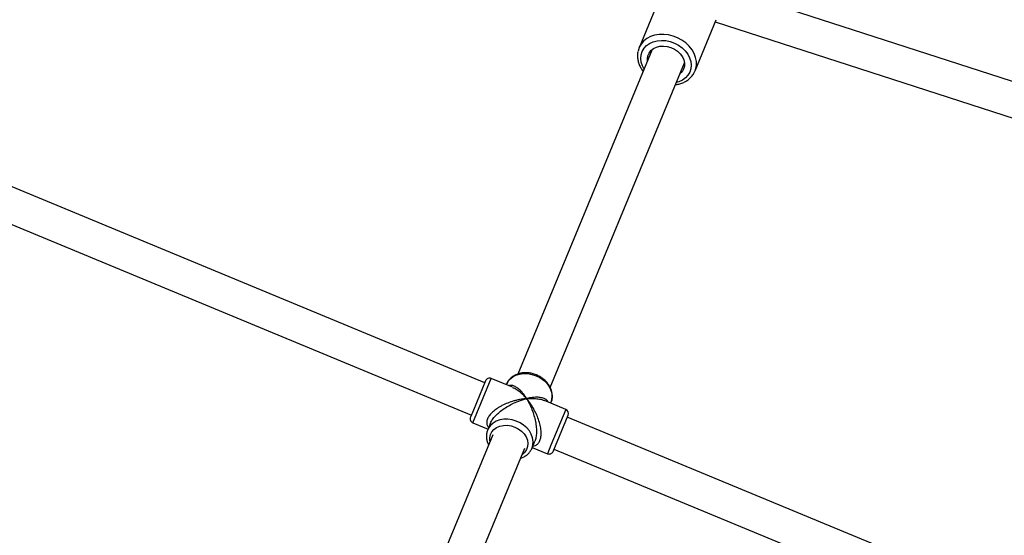
# Model space of a CAD drawing. Units: millimetres. Extents: x -4673 to 4671, y -4677 to 4677.
# Drawn here: x 601 to 1053, y 1945 to 2182 of the extents above; entities that cross this region are included whole.
import ezdxf

# ---------------------------------------------------------------- set-up
doc = ezdxf.new("R2010")
doc.units = ezdxf.units.MM
doc.header["$MEASUREMENT"] = 0
doc.layers.add('Warstwa 1', color=7, linetype='Continuous')

msp = doc.modelspace()

# ---------------------------------------------------------------- linework, layer by layer
at = {"layer": 'Warstwa 1', "color": 0, "lineweight": 25}
for points in [[(1380.5868, 2048.7827), (1380.5868, 2048.7827), (920.4073, 2197.4425), (920.4073, 2197.4425)], [(894.7174, 2192.3925), (894.7174, 2192.3925), (884.9874, 2168.9226), (884.9874, 2168.9226)], [(910.6773, 2158.2826), (910.6773, 2158.2826), (920.3973, 2181.7526), (920.3973, 2181.7526)], [(919.9873, 2180.7626), (919.9873, 2180.7626), (1368.4668, 2035.8827), (1368.4668, 2035.8827)], [(814.1675, 2015.1827), (814.1675, 2015.1827), (437.7479, 2171.1026), (437.7479, 2171.1026)], [(891.0474, 2168.1126), (891.0474, 2168.1126), (829.3774, 2019.2427), (829.3774, 2019.2427)], [(844.1574, 2013.1027), (844.1574, 2013.1027), (905.8274, 2161.9926), (905.8274, 2161.9926)], [(424.6679, 2159.2026), (424.6679, 2159.2026), (808.0475, 2000.4028), (808.0475, 2000.4028)], [(910.6173, 2158.1326), (910.6173, 2158.1326), (910.6773, 2158.2826), (910.6773, 2158.2826)], [(808.7475, 1996.8628), (808.7475, 1996.8628), (817.1675, 2017.1827), (817.1675, 2017.1827)], [(814.5475, 2016.1027), (814.5475, 2016.1027), (808.9975, 2002.6928), (808.9975, 2002.6928)], [(826.9274, 2013.1427), (826.9274, 2013.1427), (817.1675, 2017.1827), (817.1675, 2017.1827)], [(824.2174, 2014.6227), (824.2174, 2014.6227), (824.0874, 2014.3127), (824.0874, 2014.3127)], [(851.3474, 2003.0328), (851.3474, 2003.0328), (841.5774, 2007.0727), (841.5774, 2007.0727)], [(808.9975, 2002.6928), (808.9975, 2002.6928), (807.6575, 1999.4728), (807.6575, 1999.4728)], [(844.4174, 2005.9028), (844.4174, 2005.9028), (844.5474, 2006.2028), (844.5474, 2006.2028)], [(851.3474, 2003.0328), (851.3474, 2003.0328), (844.5574, 1986.6428), (844.5574, 1986.6428)], [(852.4274, 2000.4128), (852.8474, 2001.4328), (852.3674, 2002.6028), (851.3474, 2003.0328)], [(845.5374, 1983.7828), (845.5374, 1983.7828), (852.4274, 2000.4128), (852.4274, 2000.4128)], [(1228.497, 1843.5629), (1228.497, 1843.5629), (852.0474, 1999.4928), (852.0474, 1999.4928)], [(808.7475, 1996.8628), (808.7475, 1996.8628), (815.6775, 1993.9928), (815.6775, 1993.9928)], [(815.5475, 1993.6828), (815.5475, 1993.6828), (815.4875, 1993.5228), (815.4875, 1993.5228)], [(816.8375, 1996.7928), (816.8375, 1996.7928), (815.5475, 1993.6828), (815.5475, 1993.6828)], [(817.8475, 1991.4028), (817.8475, 1991.4028), (740.3775, 1804.373), (740.3775, 1804.373)], [(835.8674, 1985.2628), (835.8674, 1985.2628), (837.1574, 1988.3728), (837.1574, 1988.3728)], [(755.1575, 1798.243), (755.1575, 1798.243), (832.6274, 1985.2828), (832.6274, 1985.2828)], [(835.9974, 1985.5728), (835.9974, 1985.5728), (842.9274, 1982.7028), (842.9274, 1982.7028)], [(844.5574, 1986.6428), (844.5574, 1986.6428), (842.9274, 1982.7028), (842.9274, 1982.7028)], [(845.9274, 1984.7128), (845.9274, 1984.7128), (1221.697, 1829.063), (1221.697, 1829.063)]]:
    msp.add_open_spline(points, degree=3, dxfattribs=at)
for points, knots in [([(910.6773, 2158.2826), (910.6773, 2158.2826), (910.9373, 2158.9926), (910.9373, 2158.9926), (910.9373, 2158.9926), (910.9373, 2158.9926), (911.2973, 2160.7326), (911.2973, 2160.7326), (911.2973, 2160.7326), (911.2973, 2160.7326), (911.3073, 2162.5526), (911.3073, 2162.5526), (911.3073, 2162.5526), (911.3073, 2162.5526), (910.9673, 2164.3926), (910.9673, 2164.3926), (910.9673, 2164.3926), (910.9673, 2164.3926), (910.2973, 2166.2126), (910.2973, 2166.2126), (910.2973, 2166.2126), (910.2973, 2166.2126), (909.2973, 2167.9726), (909.2973, 2167.9726), (909.2973, 2167.9726), (909.2973, 2167.9726), (907.9974, 2169.6126), (907.9974, 2169.6126), (907.9974, 2169.6126), (907.9974, 2169.6126), (906.4374, 2171.1026), (906.4374, 2171.1026), (906.4374, 2171.1026), (906.4374, 2171.1026), (904.6574, 2172.3926), (904.6574, 2172.3926), (904.6574, 2172.3926), (904.6574, 2172.3926), (902.6974, 2173.4626), (902.6974, 2173.4626), (902.6974, 2173.4626), (902.6974, 2173.4626), (900.6174, 2174.2626), (900.6174, 2174.2626), (900.6174, 2174.2626), (900.6174, 2174.2626), (898.4574, 2174.8026), (898.4574, 2174.8026), (898.4574, 2174.8026), (898.4574, 2174.8026), (896.2874, 2175.0426), (896.2874, 2175.0426), (896.2874, 2175.0426), (896.2874, 2175.0426), (894.1474, 2174.9926), (894.1474, 2174.9926), (894.1474, 2174.9926), (894.1474, 2174.9926), (892.1074, 2174.6426), (892.1074, 2174.6426), (892.1074, 2174.6426), (892.1074, 2174.6426), (890.2274, 2174.0026), (890.2274, 2174.0026), (890.2274, 2174.0026), (890.2274, 2174.0026), (888.5274, 2173.1026), (888.5274, 2173.1026), (888.5274, 2173.1026), (888.5274, 2173.1026), (887.0774, 2171.9526), (887.0774, 2171.9526), (887.0774, 2171.9526), (887.0774, 2171.9526), (885.9074, 2170.5826), (885.9074, 2170.5826), (885.9074, 2170.5826), (885.9074, 2170.5826), (885.0874, 2169.1326), (885.0874, 2169.1326)], [0, 0, 0, 0, 0.04761905, 0.04761905, 0.04761905, 0.04761905, 0.0952381, 0.0952381, 0.0952381, 0.0952381, 0.14285714, 0.14285714, 0.14285714, 0.14285714, 0.19047619, 0.19047619, 0.19047619, 0.19047619, 0.23809524, 0.23809524, 0.23809524, 0.23809524, 0.28571429, 0.28571429, 0.28571429, 0.28571429, 0.33333333, 0.33333333, 0.33333333, 0.33333333, 0.38095238, 0.38095238, 0.38095238, 0.38095238, 0.42857143, 0.42857143, 0.42857143, 0.42857143, 0.47619048, 0.47619048, 0.47619048, 0.47619048, 0.52380952, 0.52380952, 0.52380952, 0.52380952, 0.57142857, 0.57142857, 0.57142857, 0.57142857, 0.61904762, 0.61904762, 0.61904762, 0.61904762, 0.66666667, 0.66666667, 0.66666667, 0.66666667, 0.71428571, 0.71428571, 0.71428571, 0.71428571, 0.76190476, 0.76190476, 0.76190476, 0.76190476, 0.80952381, 0.80952381, 0.80952381, 0.80952381, 0.85714286, 0.85714286, 0.85714286, 0.85714286, 0.9047619, 0.9047619, 0.9047619, 0.9047619, 1, 1, 1, 1]), ([(885.0874, 2169.1326), (885.0874, 2169.1326), (885.0374, 2169.0326), (885.0374, 2169.0326), (885.0374, 2169.0326), (885.0374, 2169.0326), (884.5074, 2167.3526), (884.5074, 2167.3526)], [0, 0, 0, 0, 0.33333333, 0.33333333, 0.33333333, 0.33333333, 1, 1, 1, 1]), ([(887.3074, 2159.0926), (887.3074, 2159.0926), (886.5274, 2160.6126), (886.5274, 2160.6126), (886.5274, 2160.6126), (886.5274, 2160.6126), (885.9874, 2162.3126), (885.9874, 2162.3126), (885.9874, 2162.3126), (885.9874, 2162.3126), (885.7974, 2164.0226), (885.7974, 2164.0226), (885.7974, 2164.0226), (885.7974, 2164.0226), (885.9574, 2165.6726), (885.9574, 2165.6726), (885.9574, 2165.6726), (885.9574, 2165.6726), (886.4674, 2167.2426), (886.4674, 2167.2426), (886.4674, 2167.2426), (886.4674, 2167.2426), (887.2974, 2168.6526), (887.2974, 2168.6526), (887.2974, 2168.6526), (887.2974, 2168.6526), (888.4474, 2169.8826), (888.4474, 2169.8826), (888.4474, 2169.8826), (888.4474, 2169.8826), (889.8574, 2170.8826), (889.8574, 2170.8826), (889.8574, 2170.8826), (889.8574, 2170.8826), (891.5074, 2171.6326), (891.5074, 2171.6326), (891.5074, 2171.6326), (891.5074, 2171.6326), (893.3274, 2172.1026), (893.3274, 2172.1026), (893.3274, 2172.1026), (893.3274, 2172.1026), (895.2674, 2172.2726), (895.2674, 2172.2726), (895.2674, 2172.2726), (895.2674, 2172.2726), (897.2774, 2172.1526), (897.2774, 2172.1526), (897.2774, 2172.1526), (897.2774, 2172.1526), (899.2874, 2171.7326), (899.2874, 2171.7326)], [0, 0, 0, 0, 0.07142857, 0.07142857, 0.07142857, 0.07142857, 0.14285714, 0.14285714, 0.14285714, 0.14285714, 0.21428571, 0.21428571, 0.21428571, 0.21428571, 0.28571429, 0.28571429, 0.28571429, 0.28571429, 0.35714286, 0.35714286, 0.35714286, 0.35714286, 0.42857143, 0.42857143, 0.42857143, 0.42857143, 0.5, 0.5, 0.5, 0.5, 0.57142857, 0.57142857, 0.57142857, 0.57142857, 0.64285714, 0.64285714, 0.64285714, 0.64285714, 0.71428571, 0.71428571, 0.71428571, 0.71428571, 0.78571429, 0.78571429, 0.78571429, 0.78571429, 0.85714286, 0.85714286, 0.85714286, 0.85714286, 1, 1, 1, 1]), ([(888.8974, 2162.9426), (888.8974, 2162.9426), (888.8574, 2163.7726), (888.8574, 2163.7726), (888.8574, 2163.7726), (888.8574, 2163.7726), (889.0574, 2165.1726), (889.0574, 2165.1726), (889.0574, 2165.1726), (889.0574, 2165.1726), (889.5974, 2166.4626), (889.5974, 2166.4626), (889.5974, 2166.4626), (889.5974, 2166.4626), (890.4574, 2167.5926), (890.4574, 2167.5926), (890.4574, 2167.5926), (890.4574, 2167.5926), (891.5974, 2168.5026), (891.5974, 2168.5026), (891.5974, 2168.5026), (891.5974, 2168.5026), (892.9774, 2169.1726), (892.9774, 2169.1726), (892.9774, 2169.1726), (892.9774, 2169.1726), (894.5274, 2169.5726), (894.5274, 2169.5726), (894.5274, 2169.5726), (894.5274, 2169.5726), (896.1974, 2169.6726), (896.1974, 2169.6726), (896.1974, 2169.6726), (896.1974, 2169.6726), (897.9174, 2169.4826), (897.9174, 2169.4826), (897.9174, 2169.4826), (897.9174, 2169.4826), (899.6174, 2169.0126), (899.6174, 2169.0126), (899.6174, 2169.0126), (899.6174, 2169.0126), (901.2274, 2168.2626), (901.2274, 2168.2626), (901.2274, 2168.2626), (901.2274, 2168.2626), (902.6674, 2167.2826), (902.6674, 2167.2826), (902.6674, 2167.2826), (902.6674, 2167.2826), (903.8974, 2166.1026), (903.8974, 2166.1026), (903.8974, 2166.1026), (903.8974, 2166.1026), (904.8574, 2164.7726), (904.8574, 2164.7726), (904.8574, 2164.7726), (904.8574, 2164.7726), (905.5174, 2163.3526), (905.5174, 2163.3526), (905.5174, 2163.3526), (905.5174, 2163.3526), (905.8374, 2161.8926), (905.8374, 2161.8926), (905.8374, 2161.8926), (905.8374, 2161.8926), (905.8174, 2160.4526), (905.8174, 2160.4526), (905.8174, 2160.4526), (905.8174, 2160.4526), (905.4374, 2159.1026), (905.4374, 2159.1026), (905.4374, 2159.1026), (905.4374, 2159.1026), (904.7374, 2157.8826), (904.7374, 2157.8826), (904.7374, 2157.8826), (904.7374, 2157.8826), (903.7374, 2156.8626), (903.7374, 2156.8626), (903.7374, 2156.8626), (903.7374, 2156.8626), (903.6874, 2156.8126), (903.6874, 2156.8126)], [0, 0, 0, 0, 0.04545455, 0.04545455, 0.04545455, 0.04545455, 0.09090909, 0.09090909, 0.09090909, 0.09090909, 0.13636364, 0.13636364, 0.13636364, 0.13636364, 0.18181818, 0.18181818, 0.18181818, 0.18181818, 0.22727273, 0.22727273, 0.22727273, 0.22727273, 0.27272727, 0.27272727, 0.27272727, 0.27272727, 0.31818182, 0.31818182, 0.31818182, 0.31818182, 0.36363636, 0.36363636, 0.36363636, 0.36363636, 0.40909091, 0.40909091, 0.40909091, 0.40909091, 0.45454545, 0.45454545, 0.45454545, 0.45454545, 0.5, 0.5, 0.5, 0.5, 0.54545455, 0.54545455, 0.54545455, 0.54545455, 0.59090909, 0.59090909, 0.59090909, 0.59090909, 0.63636364, 0.63636364, 0.63636364, 0.63636364, 0.68181818, 0.68181818, 0.68181818, 0.68181818, 0.72727273, 0.72727273, 0.72727273, 0.72727273, 0.77272727, 0.77272727, 0.77272727, 0.77272727, 0.81818182, 0.81818182, 0.81818182, 0.81818182, 0.86363636, 0.86363636, 0.86363636, 0.86363636, 0.90909091, 0.90909091, 0.90909091, 0.90909091, 1, 1, 1, 1]), ([(899.2874, 2171.7326), (899.2874, 2171.7326), (901.2374, 2171.0426), (901.2374, 2171.0426), (901.2374, 2171.0426), (901.2374, 2171.0426), (903.0774, 2170.0826), (903.0774, 2170.0826), (903.0774, 2170.0826), (903.0774, 2170.0826), (904.7374, 2168.8926), (904.7374, 2168.8926), (904.7374, 2168.8926), (904.7374, 2168.8926), (906.1674, 2167.5026), (906.1674, 2167.5026), (906.1674, 2167.5026), (906.1674, 2167.5026), (907.3374, 2165.9626), (907.3374, 2165.9626), (907.3374, 2165.9626), (907.3374, 2165.9626), (908.2074, 2164.3226), (908.2074, 2164.3226), (908.2074, 2164.3226), (908.2074, 2164.3226), (908.7374, 2162.6226), (908.7374, 2162.6226), (908.7374, 2162.6226), (908.7374, 2162.6226), (908.9273, 2160.9126), (908.9273, 2160.9126), (908.9273, 2160.9126), (908.9273, 2160.9126), (908.7674, 2159.2526), (908.7674, 2159.2526), (908.7674, 2159.2526), (908.7674, 2159.2526), (908.2674, 2157.6926), (908.2674, 2157.6926), (908.2674, 2157.6926), (908.2674, 2157.6926), (907.4274, 2156.2826), (907.4274, 2156.2826), (907.4274, 2156.2826), (907.4274, 2156.2826), (906.2774, 2155.0526), (906.2774, 2155.0526), (906.2774, 2155.0526), (906.2774, 2155.0526), (904.8674, 2154.0526), (904.8674, 2154.0526), (904.8674, 2154.0526), (904.8674, 2154.0526), (903.2274, 2153.3026), (903.2274, 2153.3026), (903.2274, 2153.3026), (903.2274, 2153.3026), (902.0874, 2152.9726), (902.0874, 2152.9726)], [0, 0, 0, 0, 0.0625, 0.0625, 0.0625, 0.0625, 0.125, 0.125, 0.125, 0.125, 0.1875, 0.1875, 0.1875, 0.1875, 0.25, 0.25, 0.25, 0.25, 0.3125, 0.3125, 0.3125, 0.3125, 0.375, 0.375, 0.375, 0.375, 0.4375, 0.4375, 0.4375, 0.4375, 0.5, 0.5, 0.5, 0.5, 0.5625, 0.5625, 0.5625, 0.5625, 0.625, 0.625, 0.625, 0.625, 0.6875, 0.6875, 0.6875, 0.6875, 0.75, 0.75, 0.75, 0.75, 0.8125, 0.8125, 0.8125, 0.8125, 0.875, 0.875, 0.875, 0.875, 1, 1, 1, 1]), ([(884.4874, 2167.1926), (884.4574, 2167.0826), (884.4274, 2166.9826), (884.4074, 2166.8726), (884.4074, 2166.8726), (884.2674, 2166.3126), (884.2474, 2165.7226), (884.2674, 2165.1426), (884.2674, 2165.1426), (884.2774, 2164.5526), (884.3274, 2163.9626), (884.4274, 2163.3726), (884.4274, 2163.3726), (884.5374, 2162.7826), (884.6874, 2162.1926), (884.8974, 2161.6126), (884.8974, 2161.6126), (885.1074, 2161.0326), (885.3674, 2160.4626), (885.6574, 2159.8926), (885.6574, 2159.8926), (885.9574, 2159.3226), (886.2774, 2158.7626), (886.6974, 2158.2526), (886.6974, 2158.2526), (886.7574, 2158.1826), (886.8174, 2158.1226), (886.8774, 2158.0526)], [0, 0, 0, 0, 0.125, 0.125, 0.125, 0.125, 0.25, 0.25, 0.25, 0.25, 0.375, 0.375, 0.375, 0.375, 0.5, 0.5, 0.5, 0.5, 0.625, 0.625, 0.625, 0.625, 0.75, 0.75, 0.75, 0.75, 1, 1, 1, 1]), ([(901.6574, 2151.9326), (902.1774, 2152.0126), (902.6874, 2152.0826), (903.1874, 2152.2026), (903.1874, 2152.2026), (903.8274, 2152.3426), (904.4474, 2152.5526), (905.0274, 2152.8026), (905.0274, 2152.8026), (905.6174, 2153.0526), (906.1774, 2153.3426), (906.7074, 2153.6726), (906.7074, 2153.6726), (907.2374, 2154.0026), (907.7274, 2154.3726), (908.1774, 2154.7726), (908.1774, 2154.7726), (908.6274, 2155.1826), (909.0273, 2155.6226), (909.3973, 2156.0826), (909.3973, 2156.0826), (909.7673, 2156.5426), (910.0973, 2157.0326), (910.3373, 2157.5626), (910.3373, 2157.5626), (910.4273, 2157.7526), (910.4973, 2157.9426), (910.5773, 2158.1326)], [0, 0, 0, 0, 0.125, 0.125, 0.125, 0.125, 0.25, 0.25, 0.25, 0.25, 0.375, 0.375, 0.375, 0.375, 0.5, 0.5, 0.5, 0.5, 0.625, 0.625, 0.625, 0.625, 0.75, 0.75, 0.75, 0.75, 1, 1, 1, 1]), ([(837.8674, 2018.8327), (837.5474, 2018.9627), (837.2274, 2019.0827), (836.8974, 2019.1927), (836.8974, 2019.1927), (836.3074, 2019.3927), (835.6974, 2019.5427), (835.0774, 2019.6527), (835.0774, 2019.6527), (834.4674, 2019.7527), (833.8474, 2019.8127), (833.2374, 2019.8327), (833.2374, 2019.8327), (832.6274, 2019.8527), (832.0174, 2019.8127), (831.4174, 2019.7427), (831.4174, 2019.7427), (830.8274, 2019.6627), (830.2474, 2019.5327), (829.6874, 2019.3627), (829.6874, 2019.3627), (829.1274, 2019.1927), (828.5874, 2018.9727), (828.0774, 2018.7127), (828.0774, 2018.7127), (827.5774, 2018.4627), (827.0974, 2018.1527), (826.6674, 2017.8127), (826.6674, 2017.8127), (826.2374, 2017.4727), (825.8474, 2017.1027), (825.4874, 2016.6927), (825.4874, 2016.6927), (825.1374, 2016.2927), (824.8274, 2015.8527), (824.5874, 2015.3927), (824.5874, 2015.3927), (824.4274, 2015.0827), (824.3074, 2014.7527), (824.1774, 2014.4227)], [0, 0, 0, 0, 0.09090909, 0.09090909, 0.09090909, 0.09090909, 0.18181818, 0.18181818, 0.18181818, 0.18181818, 0.27272727, 0.27272727, 0.27272727, 0.27272727, 0.36363636, 0.36363636, 0.36363636, 0.36363636, 0.45454545, 0.45454545, 0.45454545, 0.45454545, 0.54545455, 0.54545455, 0.54545455, 0.54545455, 0.63636364, 0.63636364, 0.63636364, 0.63636364, 0.72727273, 0.72727273, 0.72727273, 0.72727273, 0.81818182, 0.81818182, 0.81818182, 0.81818182, 1, 1, 1, 1]), ([(817.1675, 2017.1827), (816.6775, 2017.3927), (816.1175, 2017.3927), (815.6275, 2017.1827), (815.6275, 2017.1827), (815.1375, 2016.9827), (814.7575, 2016.5927), (814.5475, 2016.1027)], [0, 0, 0, 0, 0.33333333, 0.33333333, 0.33333333, 0.33333333, 1, 1, 1, 1]), ([(824.2174, 2014.6227), (824.2174, 2014.6227), (824.7574, 2015.6627), (824.7574, 2015.6627), (824.7574, 2015.6627), (824.7574, 2015.6627), (825.7474, 2016.9027), (825.7474, 2016.9027), (825.7474, 2016.9027), (825.7474, 2016.9027), (827.0074, 2017.9327), (827.0074, 2017.9327), (827.0074, 2017.9327), (827.0074, 2017.9327), (828.5074, 2018.7127), (828.5074, 2018.7127), (828.5074, 2018.7127), (828.5074, 2018.7127), (830.1974, 2019.2327), (830.1974, 2019.2327), (830.1974, 2019.2327), (830.1974, 2019.2327), (832.0274, 2019.4727), (832.0274, 2019.4727), (832.0274, 2019.4727), (832.0274, 2019.4727), (833.9274, 2019.4127), (833.9274, 2019.4127), (833.9274, 2019.4127), (833.9274, 2019.4127), (835.8374, 2019.0727), (835.8374, 2019.0727), (835.8374, 2019.0727), (835.8374, 2019.0727), (837.7074, 2018.4527), (837.7074, 2018.4527)], [0, 0, 0, 0, 0.1, 0.1, 0.1, 0.1, 0.2, 0.2, 0.2, 0.2, 0.3, 0.3, 0.3, 0.3, 0.4, 0.4, 0.4, 0.4, 0.5, 0.5, 0.5, 0.5, 0.6, 0.6, 0.6, 0.6, 0.7, 0.7, 0.7, 0.7, 0.8, 0.8, 0.8, 0.8, 1, 1, 1, 1]), ([(837.7074, 2018.4527), (837.7074, 2018.4527), (839.4674, 2017.5727), (839.4674, 2017.5727), (839.4674, 2017.5727), (839.4674, 2017.5727), (841.0674, 2016.4527), (841.0674, 2016.4527), (841.0674, 2016.4527), (841.0674, 2016.4527), (842.4474, 2015.1527), (842.4474, 2015.1527), (842.4474, 2015.1527), (842.4474, 2015.1527), (843.5774, 2013.6927), (843.5774, 2013.6927), (843.5774, 2013.6927), (843.5774, 2013.6927), (844.4074, 2012.1327), (844.4074, 2012.1327), (844.4074, 2012.1327), (844.4074, 2012.1327), (844.9074, 2010.5127), (844.9074, 2010.5127), (844.9074, 2010.5127), (844.9074, 2010.5127), (845.0774, 2008.8927), (845.0774, 2008.8927), (845.0774, 2008.8927), (845.0774, 2008.8927), (844.8974, 2007.3227), (844.8974, 2007.3227), (844.8974, 2007.3227), (844.8974, 2007.3227), (844.5474, 2006.2028), (844.5474, 2006.2028)], [0, 0, 0, 0, 0.1, 0.1, 0.1, 0.1, 0.2, 0.2, 0.2, 0.2, 0.3, 0.3, 0.3, 0.3, 0.4, 0.4, 0.4, 0.4, 0.5, 0.5, 0.5, 0.5, 0.6, 0.6, 0.6, 0.6, 0.7, 0.7, 0.7, 0.7, 0.8, 0.8, 0.8, 0.8, 1, 1, 1, 1]), ([(844.4174, 2005.9928), (844.4774, 2006.1028), (844.5374, 2006.2128), (844.5974, 2006.3228), (844.5974, 2006.3228), (844.8174, 2006.7927), (844.9374, 2007.3027), (845.0174, 2007.8227), (845.0174, 2007.8227), (845.0974, 2008.3327), (845.1374, 2008.8527), (845.1274, 2009.3727), (845.1274, 2009.3727), (845.1174, 2009.9027), (845.0574, 2010.4327), (844.9374, 2010.9527), (844.9374, 2010.9527), (844.8274, 2011.4827), (844.6674, 2012.0027), (844.4574, 2012.5127), (844.4574, 2012.5127), (844.2474, 2013.0327), (843.9874, 2013.5427), (843.6874, 2014.0227), (843.6874, 2014.0227), (843.3774, 2014.5127), (843.0274, 2014.9927), (842.6474, 2015.4327), (842.6474, 2015.4327), (842.2474, 2015.8827), (841.8174, 2016.3127), (841.3574, 2016.7027), (841.3574, 2016.7027), (840.8974, 2017.1027), (840.3974, 2017.4727), (839.8674, 2017.8027), (839.8674, 2017.8027), (839.3674, 2018.1127), (838.8474, 2018.4027), (838.3074, 2018.6427), (838.3074, 2018.6427), (838.1674, 2018.7127), (838.0174, 2018.7727), (837.8674, 2018.8327)], [0, 0, 0, 0, 0.08333333, 0.08333333, 0.08333333, 0.08333333, 0.16666667, 0.16666667, 0.16666667, 0.16666667, 0.25, 0.25, 0.25, 0.25, 0.33333333, 0.33333333, 0.33333333, 0.33333333, 0.41666667, 0.41666667, 0.41666667, 0.41666667, 0.5, 0.5, 0.5, 0.5, 0.58333333, 0.58333333, 0.58333333, 0.58333333, 0.66666667, 0.66666667, 0.66666667, 0.66666667, 0.75, 0.75, 0.75, 0.75, 0.83333333, 0.83333333, 0.83333333, 0.83333333, 1, 1, 1, 1]), ([(833.3674, 2007.9727), (833.0974, 2008.4127), (832.8174, 2008.8427), (832.5374, 2009.2427), (832.5374, 2009.2427), (832.3374, 2009.5327), (832.1274, 2009.8127), (831.9174, 2010.0827), (831.9174, 2010.0827), (831.6574, 2010.4127), (831.3974, 2010.7327), (831.1174, 2011.0327), (831.1174, 2011.0327), (830.8874, 2011.3027), (830.6374, 2011.5527), (830.3974, 2011.7927), (830.3974, 2011.7927), (829.8974, 2012.2827), (829.3774, 2012.7027), (828.8574, 2013.0527), (828.8574, 2013.0527), (828.3674, 2013.3727), (827.8674, 2013.6327), (827.3674, 2013.8027), (827.3674, 2013.8027), (827.1274, 2013.8827), (826.8774, 2013.9427), (826.6374, 2013.9827), (826.6374, 2013.9827), (826.4074, 2014.0227), (826.1774, 2014.0527), (825.9474, 2014.0227), (825.9474, 2014.0227), (825.7074, 2014.0027), (825.4774, 2013.9227), (825.2474, 2013.8427)], [0, 0, 0, 0, 0.1, 0.1, 0.1, 0.1, 0.2, 0.2, 0.2, 0.2, 0.3, 0.3, 0.3, 0.3, 0.4, 0.4, 0.4, 0.4, 0.5, 0.5, 0.5, 0.5, 0.6, 0.6, 0.6, 0.6, 0.7, 0.7, 0.7, 0.7, 0.8, 0.8, 0.8, 0.8, 1, 1, 1, 1]), ([(826.9074, 2013.0927), (827.1274, 2013.0227), (827.3474, 2012.9427), (827.5674, 2012.8427), (827.5674, 2012.8427), (828.2274, 2012.5627), (828.8774, 2012.1227), (829.5074, 2011.6527), (829.5074, 2011.6527), (829.9374, 2011.3327), (830.3574, 2011.0027), (830.7674, 2010.6427), (830.7674, 2010.6427), (831.1774, 2010.2927), (831.5774, 2009.9127), (831.9674, 2009.5127), (831.9674, 2009.5127), (832.4474, 2009.0227), (832.9074, 2008.5027), (833.3674, 2007.9727)], [0, 0, 0, 0, 0.16666667, 0.16666667, 0.16666667, 0.16666667, 0.33333333, 0.33333333, 0.33333333, 0.33333333, 0.5, 0.5, 0.5, 0.5, 0.66666667, 0.66666667, 0.66666667, 0.66666667, 1, 1, 1, 1]), ([(833.3674, 2007.9727), (832.8074, 2007.9227), (832.2474, 2007.8627), (831.6874, 2007.7827), (831.6874, 2007.7827), (831.2774, 2007.7227), (830.8674, 2007.6527), (830.4574, 2007.5827), (830.4574, 2007.5827), (829.9474, 2007.4827), (829.4374, 2007.3727), (828.9174, 2007.2527), (828.9174, 2007.2527), (828.4574, 2007.1427), (827.9974, 2007.0227), (827.5374, 2006.8827), (827.5374, 2006.8827), (826.5974, 2006.6128), (825.6474, 2006.3028), (824.7074, 2005.9328), (824.7074, 2005.9328), (823.8174, 2005.5828), (822.9374, 2005.1828), (822.0774, 2004.7428), (822.0774, 2004.7428), (821.6574, 2004.5228), (821.2474, 2004.2928), (820.8374, 2004.0528), (820.8374, 2004.0528), (820.4575, 2003.8228), (820.0875, 2003.5828), (819.7175, 2003.3328), (819.7175, 2003.3328), (819.0575, 2002.8828), (818.4175, 2002.3928), (817.8375, 2001.8628), (817.8375, 2001.8628), (817.2875, 2001.3628), (816.7875, 2000.8228), (816.3775, 2000.2728), (816.3775, 2000.2728), (815.9875, 1999.7528), (815.6775, 1999.2228), (815.4575, 1998.6928), (815.4575, 1998.6928), (815.2375, 1998.1628), (815.1175, 1997.6528), (815.0875, 1997.1628), (815.0875, 1997.1628), (815.0575, 1996.6428), (815.1175, 1996.1428), (815.2975, 1995.7128), (815.2975, 1995.7128), (815.4475, 1995.3228), (815.6975, 1994.9828), (815.9375, 1994.6428)], [0, 0, 0, 0, 0.06666667, 0.06666667, 0.06666667, 0.06666667, 0.13333333, 0.13333333, 0.13333333, 0.13333333, 0.2, 0.2, 0.2, 0.2, 0.26666667, 0.26666667, 0.26666667, 0.26666667, 0.33333333, 0.33333333, 0.33333333, 0.33333333, 0.4, 0.4, 0.4, 0.4, 0.46666667, 0.46666667, 0.46666667, 0.46666667, 0.53333333, 0.53333333, 0.53333333, 0.53333333, 0.6, 0.6, 0.6, 0.6, 0.66666667, 0.66666667, 0.66666667, 0.66666667, 0.73333333, 0.73333333, 0.73333333, 0.73333333, 0.8, 0.8, 0.8, 0.8, 0.86666667, 0.86666667, 0.86666667, 0.86666667, 1, 1, 1, 1]), ([(816.8375, 1996.7928), (817.1075, 1997.3328), (817.3675, 1997.8728), (817.7275, 1998.4128), (817.7275, 1998.4128), (818.1075, 1998.9828), (818.5975, 1999.5628), (819.1175, 2000.1128), (819.1175, 2000.1128), (819.6575, 2000.6828), (820.2475, 2001.2328), (820.8674, 2001.7528), (820.8674, 2001.7528), (821.5674, 2002.3428), (822.3074, 2002.8928), (823.0574, 2003.3928), (823.0574, 2003.3928), (823.8474, 2003.9328), (824.6574, 2004.4228), (825.4674, 2004.8728), (825.4674, 2004.8728), (826.3374, 2005.3528), (827.2074, 2005.7828), (828.0674, 2006.1628), (828.0674, 2006.1628), (828.6374, 2006.4128), (829.2074, 2006.6528), (829.7774, 2006.8627), (829.7774, 2006.8627), (830.3274, 2007.0727), (830.8774, 2007.2627), (831.4274, 2007.4327), (831.4274, 2007.4327), (832.0774, 2007.6427), (832.7274, 2007.8127), (833.3674, 2007.9727)], [0, 0, 0, 0, 0.1, 0.1, 0.1, 0.1, 0.2, 0.2, 0.2, 0.2, 0.3, 0.3, 0.3, 0.3, 0.4, 0.4, 0.4, 0.4, 0.5, 0.5, 0.5, 0.5, 0.6, 0.6, 0.6, 0.6, 0.7, 0.7, 0.7, 0.7, 0.8, 0.8, 0.8, 0.8, 1, 1, 1, 1]), ([(843.2574, 2006.3728), (843.1474, 2006.5928), (843.0374, 2006.8127), (842.8974, 2007.0027), (842.8974, 2007.0027), (842.6174, 2007.3727), (842.1974, 2007.6327), (841.7374, 2007.8527), (841.7374, 2007.8527), (841.2574, 2008.0827), (840.7274, 2008.2527), (840.1474, 2008.3727), (840.1474, 2008.3727), (839.5374, 2008.5027), (838.8674, 2008.5627), (838.1774, 2008.5727), (838.1774, 2008.5727), (837.7074, 2008.5727), (837.2274, 2008.5627), (836.7374, 2008.5227), (836.7374, 2008.5227), (836.2474, 2008.4827), (835.7574, 2008.4327), (835.2474, 2008.3527), (835.2474, 2008.3527), (834.6374, 2008.2527), (834.0074, 2008.1127), (833.3674, 2007.9727)], [0, 0, 0, 0, 0.125, 0.125, 0.125, 0.125, 0.25, 0.25, 0.25, 0.25, 0.375, 0.375, 0.375, 0.375, 0.5, 0.5, 0.5, 0.5, 0.625, 0.625, 0.625, 0.625, 0.75, 0.75, 0.75, 0.75, 1, 1, 1, 1]), ([(833.3674, 2007.9727), (833.9274, 2008.0127), (834.4774, 2008.0527), (835.0174, 2008.0627), (835.0174, 2008.0627), (835.3974, 2008.0827), (835.7774, 2008.0727), (836.1574, 2008.0627), (836.1574, 2008.0627), (836.6174, 2008.0527), (837.0874, 2008.0327), (837.5274, 2007.9927), (837.5274, 2007.9927), (837.9274, 2007.9527), (838.3174, 2007.9027), (838.6974, 2007.8427), (838.6974, 2007.8427), (839.4874, 2007.7227), (840.2574, 2007.5827), (840.9174, 2007.3227), (840.9174, 2007.3227), (841.1374, 2007.2327), (841.3474, 2007.1327), (841.5574, 2007.0327)], [0, 0, 0, 0, 0.14285714, 0.14285714, 0.14285714, 0.14285714, 0.28571429, 0.28571429, 0.28571429, 0.28571429, 0.42857143, 0.42857143, 0.42857143, 0.42857143, 0.57142857, 0.57142857, 0.57142857, 0.57142857, 0.71428571, 0.71428571, 0.71428571, 0.71428571, 1, 1, 1, 1]), ([(833.3674, 2007.9727), (833.6374, 2007.5227), (833.9074, 2007.0727), (834.1674, 2006.6028), (834.1674, 2006.6028), (834.3474, 2006.2628), (834.5274, 2005.9228), (834.6974, 2005.5628), (834.6974, 2005.5628), (834.9174, 2005.1228), (835.1274, 2004.6728), (835.3274, 2004.2028), (835.3274, 2004.2028), (835.5074, 2003.7928), (835.6774, 2003.3728), (835.8374, 2002.9428), (835.8374, 2002.9428), (836.1774, 2002.0628), (836.4874, 2001.1428), (836.7674, 2000.1928), (836.7674, 2000.1928), (837.0174, 1999.3028), (837.2474, 1998.3828), (837.4274, 1997.4428), (837.4274, 1997.4428), (837.5174, 1996.9828), (837.5974, 1996.5228), (837.6574, 1996.0528), (837.6574, 1996.0528), (837.7274, 1995.6128), (837.7774, 1995.1728), (837.8174, 1994.7328), (837.8174, 1994.7328), (837.8874, 1993.9328), (837.9174, 1993.1228), (837.8874, 1992.3328), (837.8874, 1992.3328), (837.8674, 1991.5728), (837.8074, 1990.8328), (837.6674, 1990.1528), (837.6674, 1990.1528), (837.5374, 1989.5228), (837.3474, 1988.9528), (837.1574, 1988.3728)], [0, 0, 0, 0, 0.08333333, 0.08333333, 0.08333333, 0.08333333, 0.16666667, 0.16666667, 0.16666667, 0.16666667, 0.25, 0.25, 0.25, 0.25, 0.33333333, 0.33333333, 0.33333333, 0.33333333, 0.41666667, 0.41666667, 0.41666667, 0.41666667, 0.5, 0.5, 0.5, 0.5, 0.58333333, 0.58333333, 0.58333333, 0.58333333, 0.66666667, 0.66666667, 0.66666667, 0.66666667, 0.75, 0.75, 0.75, 0.75, 0.83333333, 0.83333333, 0.83333333, 0.83333333, 1, 1, 1, 1]), ([(836.2674, 1986.2228), (836.6774, 1986.2928), (837.0974, 1986.3528), (837.4874, 1986.5228), (837.4874, 1986.5228), (837.9174, 1986.7028), (838.3074, 1987.0028), (838.6474, 1987.4028), (838.6474, 1987.4028), (838.9774, 1987.7728), (839.2574, 1988.2228), (839.4774, 1988.7428), (839.4774, 1988.7428), (839.6974, 1989.2728), (839.8474, 1989.8728), (839.9374, 1990.5128), (839.9374, 1990.5128), (840.0374, 1991.1928), (840.0674, 1991.9228), (840.0274, 1992.6728), (840.0274, 1992.6728), (839.9974, 1993.4528), (839.8974, 1994.2528), (839.7474, 1995.0428), (839.7474, 1995.0428), (839.5774, 1995.9428), (839.3474, 1996.8328), (839.0674, 1997.7028), (839.0674, 1997.7028), (838.7774, 1998.6328), (838.4274, 1999.5328), (838.0474, 2000.4028), (838.0474, 2000.4028), (837.6474, 2001.3328), (837.2074, 2002.2228), (836.7274, 2003.0828), (836.7274, 2003.0828), (836.4074, 2003.6528), (836.0774, 2004.2028), (835.7374, 2004.7428), (835.7374, 2004.7428), (835.4074, 2005.2728), (835.0574, 2005.7828), (834.7074, 2006.2728), (834.7074, 2006.2728), (834.2674, 2006.8627), (833.8174, 2007.4227), (833.3674, 2007.9727)], [0, 0, 0, 0, 0.07692308, 0.07692308, 0.07692308, 0.07692308, 0.15384615, 0.15384615, 0.15384615, 0.15384615, 0.23076923, 0.23076923, 0.23076923, 0.23076923, 0.30769231, 0.30769231, 0.30769231, 0.30769231, 0.38461538, 0.38461538, 0.38461538, 0.38461538, 0.46153846, 0.46153846, 0.46153846, 0.46153846, 0.53846154, 0.53846154, 0.53846154, 0.53846154, 0.61538462, 0.61538462, 0.61538462, 0.61538462, 0.69230769, 0.69230769, 0.69230769, 0.69230769, 0.76923077, 0.76923077, 0.76923077, 0.76923077, 0.84615385, 0.84615385, 0.84615385, 0.84615385, 1, 1, 1, 1]), ([(807.6575, 1999.4728), (807.4575, 1998.9828), (807.4575, 1998.4328), (807.6575, 1997.9428), (807.6575, 1997.9428), (807.8675, 1997.4528), (808.2575, 1997.0628), (808.7475, 1996.8628)], [0, 0, 0, 0, 0.33333333, 0.33333333, 0.33333333, 0.33333333, 1, 1, 1, 1]), ([(835.8674, 1985.2628), (835.8674, 1985.2628), (836.2974, 1986.7628), (836.2974, 1986.7628), (836.2974, 1986.7628), (836.2974, 1986.7628), (836.3874, 1988.3528), (836.3874, 1988.3528), (836.3874, 1988.3528), (836.3874, 1988.3528), (836.1374, 1989.9828), (836.1374, 1989.9828), (836.1374, 1989.9828), (836.1374, 1989.9828), (835.5474, 1991.5828), (835.5474, 1991.5828), (835.5474, 1991.5828), (835.5474, 1991.5828), (834.6474, 1993.1328), (834.6474, 1993.1328), (834.6474, 1993.1328), (834.6474, 1993.1328), (833.4574, 1994.5528), (833.4574, 1994.5528), (833.4574, 1994.5528), (833.4574, 1994.5528), (832.0074, 1995.8128), (832.0074, 1995.8128), (832.0074, 1995.8128), (832.0074, 1995.8128), (830.3674, 1996.8628), (830.3674, 1996.8628), (830.3674, 1996.8628), (830.3674, 1996.8628), (828.5774, 1997.6828), (828.5774, 1997.6828), (828.5774, 1997.6828), (828.5774, 1997.6828), (826.6874, 1998.2428), (826.6874, 1998.2428), (826.6874, 1998.2428), (826.6874, 1998.2428), (824.7774, 1998.5128), (824.7774, 1998.5128), (824.7774, 1998.5128), (824.7774, 1998.5128), (822.8874, 1998.4928), (822.8874, 1998.4928), (822.8874, 1998.4928), (822.8874, 1998.4928), (821.0874, 1998.1828), (821.0874, 1998.1828), (821.0874, 1998.1828), (821.0874, 1998.1828), (819.4375, 1997.6028), (819.4375, 1997.6028), (819.4375, 1997.6028), (819.4375, 1997.6028), (817.9975, 1996.7528), (817.9975, 1996.7528), (817.9975, 1996.7528), (817.9975, 1996.7528), (816.7975, 1995.6728), (816.7975, 1995.6728), (816.7975, 1995.6728), (816.7975, 1995.6728), (815.8875, 1994.3828), (815.8875, 1994.3828), (815.8875, 1994.3828), (815.8875, 1994.3828), (815.5475, 1993.6828), (815.5475, 1993.6828)], [0, 0, 0, 0, 0.05263158, 0.05263158, 0.05263158, 0.05263158, 0.10526316, 0.10526316, 0.10526316, 0.10526316, 0.15789474, 0.15789474, 0.15789474, 0.15789474, 0.21052632, 0.21052632, 0.21052632, 0.21052632, 0.26315789, 0.26315789, 0.26315789, 0.26315789, 0.31578947, 0.31578947, 0.31578947, 0.31578947, 0.36842105, 0.36842105, 0.36842105, 0.36842105, 0.42105263, 0.42105263, 0.42105263, 0.42105263, 0.47368421, 0.47368421, 0.47368421, 0.47368421, 0.52631579, 0.52631579, 0.52631579, 0.52631579, 0.57894737, 0.57894737, 0.57894737, 0.57894737, 0.63157895, 0.63157895, 0.63157895, 0.63157895, 0.68421053, 0.68421053, 0.68421053, 0.68421053, 0.73684211, 0.73684211, 0.73684211, 0.73684211, 0.78947368, 0.78947368, 0.78947368, 0.78947368, 0.84210526, 0.84210526, 0.84210526, 0.84210526, 0.89473684, 0.89473684, 0.89473684, 0.89473684, 1, 1, 1, 1]), ([(815.4875, 1993.5028), (815.4675, 1993.4528), (815.4375, 1993.4028), (815.4175, 1993.3528), (815.4175, 1993.3528), (815.1975, 1992.8828), (815.1075, 1992.3628), (815.0375, 1991.8428), (815.0375, 1991.8428), (814.9775, 1991.3228), (814.9475, 1990.8028), (814.9675, 1990.2828), (814.9675, 1990.2828), (814.9975, 1989.7528), (815.0775, 1989.2328), (815.1975, 1988.7028), (815.1975, 1988.7028), (815.3175, 1988.1728), (815.4775, 1987.6428), (815.7275, 1987.1428), (815.7275, 1987.1428), (815.7875, 1987.0228), (815.8575, 1986.9028), (815.9275, 1986.7728)], [0, 0, 0, 0, 0.14285714, 0.14285714, 0.14285714, 0.14285714, 0.28571429, 0.28571429, 0.28571429, 0.28571429, 0.42857143, 0.42857143, 0.42857143, 0.42857143, 0.57142857, 0.57142857, 0.57142857, 0.57142857, 0.71428571, 0.71428571, 0.71428571, 0.71428571, 1, 1, 1, 1]), ([(816.5975, 1988.3928), (816.5975, 1988.3928), (816.5775, 1988.5428), (816.5775, 1988.5428), (816.5775, 1988.5428), (816.5775, 1988.5428), (816.5075, 1990.0328), (816.5075, 1990.0328), (816.5075, 1990.0328), (816.5075, 1990.0328), (816.7975, 1991.4528), (816.7975, 1991.4528), (816.7975, 1991.4528), (816.7975, 1991.4528), (817.4275, 1992.7428), (817.4275, 1992.7428), (817.4275, 1992.7428), (817.4275, 1992.7428), (818.3875, 1993.8528), (818.3875, 1993.8528), (818.3875, 1993.8528), (818.3875, 1993.8528), (819.6175, 1994.7428), (819.6175, 1994.7428), (819.6175, 1994.7428), (819.6175, 1994.7428), (821.0874, 1995.3628), (821.0874, 1995.3628), (821.0874, 1995.3628), (821.0874, 1995.3628), (822.7274, 1995.7028), (822.7274, 1995.7028), (822.7274, 1995.7028), (822.7274, 1995.7028), (824.4574, 1995.7428), (824.4574, 1995.7428), (824.4574, 1995.7428), (824.4574, 1995.7428), (826.2274, 1995.4728), (826.2274, 1995.4728), (826.2274, 1995.4728), (826.2274, 1995.4728), (827.9574, 1994.9128), (827.9574, 1994.9128)], [0, 0, 0, 0, 0.08333333, 0.08333333, 0.08333333, 0.08333333, 0.16666667, 0.16666667, 0.16666667, 0.16666667, 0.25, 0.25, 0.25, 0.25, 0.33333333, 0.33333333, 0.33333333, 0.33333333, 0.41666667, 0.41666667, 0.41666667, 0.41666667, 0.5, 0.5, 0.5, 0.5, 0.58333333, 0.58333333, 0.58333333, 0.58333333, 0.66666667, 0.66666667, 0.66666667, 0.66666667, 0.75, 0.75, 0.75, 0.75, 0.83333333, 0.83333333, 0.83333333, 0.83333333, 1, 1, 1, 1]), ([(827.9574, 1994.9128), (827.9574, 1994.9128), (829.5774, 1994.0828), (829.5774, 1994.0828), (829.5774, 1994.0828), (829.5774, 1994.0828), (831.0174, 1993.0228), (831.0174, 1993.0228), (831.0174, 1993.0228), (831.0174, 1993.0228), (832.2274, 1991.7628), (832.2274, 1991.7628), (832.2274, 1991.7628), (832.2274, 1991.7628), (833.1374, 1990.3728), (833.1374, 1990.3728), (833.1374, 1990.3728), (833.1374, 1990.3728), (833.7374, 1988.8928), (833.7374, 1988.8928), (833.7374, 1988.8928), (833.7374, 1988.8928), (833.9774, 1987.3928), (833.9774, 1987.3928), (833.9774, 1987.3928), (833.9774, 1987.3928), (833.8674, 1985.9328), (833.8674, 1985.9328), (833.8674, 1985.9328), (833.8674, 1985.9328), (833.4074, 1984.5728), (833.4074, 1984.5728), (833.4074, 1984.5728), (833.4074, 1984.5728), (832.6074, 1983.3628), (832.6074, 1983.3628), (832.6074, 1983.3628), (832.6074, 1983.3628), (831.5074, 1982.3528), (831.5074, 1982.3528), (831.5074, 1982.3528), (831.5074, 1982.3528), (831.3874, 1982.2728), (831.3874, 1982.2728)], [0, 0, 0, 0, 0.08333333, 0.08333333, 0.08333333, 0.08333333, 0.16666667, 0.16666667, 0.16666667, 0.16666667, 0.25, 0.25, 0.25, 0.25, 0.33333333, 0.33333333, 0.33333333, 0.33333333, 0.41666667, 0.41666667, 0.41666667, 0.41666667, 0.5, 0.5, 0.5, 0.5, 0.58333333, 0.58333333, 0.58333333, 0.58333333, 0.66666667, 0.66666667, 0.66666667, 0.66666667, 0.75, 0.75, 0.75, 0.75, 0.83333333, 0.83333333, 0.83333333, 0.83333333, 1, 1, 1, 1]), ([(830.7074, 1980.6528), (830.8274, 1980.6828), (830.9374, 1980.7128), (831.0574, 1980.7428), (831.0574, 1980.7428), (831.6074, 1980.9228), (832.1074, 1981.1928), (832.5874, 1981.4928), (832.5874, 1981.4928), (833.0574, 1981.7928), (833.5074, 1982.1228), (833.9174, 1982.4928), (833.9174, 1982.4928), (834.3174, 1982.8528), (834.6774, 1983.2528), (834.9874, 1983.6928), (834.9874, 1983.6928), (835.2774, 1984.0928), (835.5274, 1984.5128), (835.7374, 1984.9628), (835.7374, 1984.9628), (835.7874, 1985.0628), (835.8274, 1985.1628), (835.8674, 1985.2628)], [0, 0, 0, 0, 0.14285714, 0.14285714, 0.14285714, 0.14285714, 0.28571429, 0.28571429, 0.28571429, 0.28571429, 0.42857143, 0.42857143, 0.42857143, 0.42857143, 0.57142857, 0.57142857, 0.57142857, 0.57142857, 0.71428571, 0.71428571, 0.71428571, 0.71428571, 1, 1, 1, 1]), ([(842.9274, 1982.7028), (843.4174, 1982.5028), (843.9674, 1982.5028), (844.4574, 1982.7028), (844.4574, 1982.7028), (844.9474, 1982.9028), (845.3374, 1983.2928), (845.5374, 1983.7828)], [0, 0, 0, 0, 0.33333333, 0.33333333, 0.33333333, 0.33333333, 1, 1, 1, 1])]:
    msp.add_open_spline(points, degree=3, knots=knots, dxfattribs=at)

doc.saveas('drawing.dxf')
